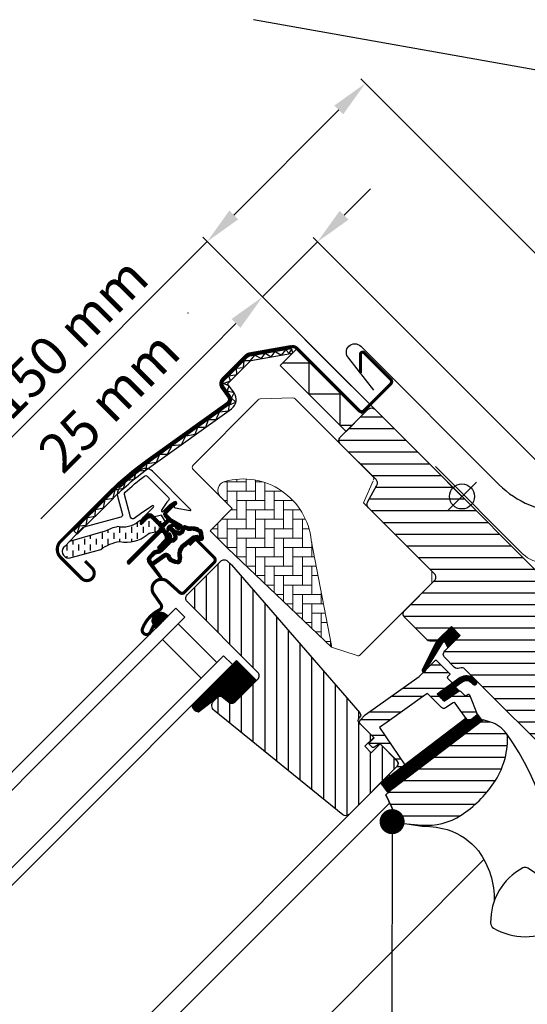
# Model space of a CAD drawing. Units: millimetres. Extents: x 7230 to 10872, y 3066 to 4774.
# Drawn here: x 8144 to 8307, y 4226 to 4540 of the extents above; entities that cross this region are included whole.
import ezdxf

# ---------------------------------------------------------------- set-up
doc = ezdxf.new("R2010")
doc.units = ezdxf.units.MM
doc.header["$MEASUREMENT"] = 0
doc.linetypes.add('HIDDEN', pattern=[9.525, 6.35, -3.175])
doc.layers.get('0').update_dxf_attribs({"lineweight": 5})
for name, color, linetype, lineweight in [('VELUX_BFX', 7, 'Continuous', 13), ('VELUX_DIM', 2, 'Continuous', 13), ('VELUX_FLASHING', 3, 'Continuous', 25), ('VELUX_TXT2', 7, 'Continuous', 13)]:
    doc.layers.add(name, color=color, linetype=linetype, lineweight=lineweight)
for name, color, linetype in [('VELUX_GASKET', 1, 'Continuous'), ('VELUX_HATCH', 1, 'Continuous'), ('VELUX_INFO', 6, 'Continuous'), ('VELUX_ROOFWINDOW', 2, 'Continuous'), ('VELUX_RUDE_59', 1, 'Continuous')]:
    doc.layers.add(name, color=color, linetype=linetype)
doc.styles.get("Standard").update_dxf_attribs({"font": 'romand.shx'})
doc.styles.add('verdana', font='verdana.ttf', dxfattribs={"width": 1.2, "height": 12.5})
doc.dimstyles.new('ISO-25', dxfattribs={"dimscale": 8, "dimtxt": 1.75, "dimasz": 2.5, "dimexe": 1.25, "dimexo": 0.625, "dimtad": 1, "dimdec": 0, "dimtxsty": 'Standard', "dimcen": 2.5, "dimadec": 0, "dimazin": 0, "dimtfac": 1, "dimtdec": 0, "dimtmove": 0, "dimatfit": 3, "dimfxl": 1, "dimarcsym": 0})
doc.dimstyles.new('VERDANA', dxfattribs={"dimtxt": 8, "dimasz": 12, "dimexe": 2, "dimexo": 0, "dimgap": 2, "dimtad": 1, "dimdec": 0, "dimzin": 0, "dimdsep": 46, "dimtxsty": 'verdana', "dimcen": 0.09, "dimclrd": 256, "dimclre": 256, "dimclrt": 256, "dimadec": 0, "dimazin": 0, "dimtfac": 1, "dimtdec": 0, "dimtix": 1, "dimtmove": 0, "dimatfit": 3, "dimfxl": 1, "dimtolj": 1, "dimtzin": 0, "dimarcsym": 0})

# ---------------------------------------------------------------- blocks, each defined once
blk = doc.blocks.new('*D10')
at = {"layer": 'Defpoints', "color": 0, "transparency": 16777216}
for p in [(8221.98, 4451.6), (8250.46, 4423.11), (8331.64, 4377.15)]:
    blk.add_point(p, dxfattribs=at)
at = {"layer": 'VELUX_DIM', "lineweight": -2, "transparency": 16777216}
for p, q in [((8248.06, 4477.69), (8256.55, 4486.18)), ((8239.58, 4469.2), (8221.98, 4451.6)), ((8331.64, 4377.15), (8238.17, 4470.62)), ((8250.46, 4423.11), (8220.56, 4453.02)), ((8213.49, 4443.12), (8205.01, 4434.63))]:
    blk.add_line(p, q, dxfattribs=at)
at = {"layer": 'VELUX_DIM', "transparency": 16777216}
for points in [[(8246.65, 4479.1), (8249.48, 4476.28), (8239.58, 4469.2)], [(8212.08, 4444.53), (8214.91, 4441.7), (8221.98, 4451.6)]]:
    blk.add_solid(points, dxfattribs=at)
at = {"layer": 'VELUX_DIM', "transparency": 16777216, "insert": (8172.85, 4418.15), "char_height": 12.5, "attachment_point": 5, "rotation": 45, "style": 'verdana'}
blk.add_mtext('\\A1;25 mm', dxfattribs=at)
blk = doc.blocks.new('*D11')
at = {"layer": 'Defpoints', "color": 0, "transparency": 16777216}
for p in [(8204.3, 4469.28), (8339.6, 4435.1), (8257.89, 4415.69)]:
    blk.add_point(p, dxfattribs=at)
at = {"layer": 'VELUX_DIM', "lineweight": -2, "transparency": 16777216}
for p, q in [((8339.6, 4435.1), (8253.45, 4521.25)), ((8246.37, 4511.35), (8212.78, 4477.77)), ((8257.89, 4415.69), (8202.89, 4470.69))]:
    blk.add_line(p, q, dxfattribs=at)
at = {"layer": 'VELUX_DIM', "transparency": 16777216}
for points in [[(8244.96, 4512.77), (8247.79, 4509.94), (8254.86, 4519.84)], [(8211.37, 4479.18), (8214.2, 4476.35), (8204.3, 4469.28)]]:
    blk.add_solid(points, dxfattribs=at)
at = {"layer": 'VELUX_DIM', "transparency": 16777216, "insert": (8150.69, 4429.7), "char_height": 12.5, "attachment_point": 5, "rotation": 45, "style": 'verdana'}
blk.add_mtext('\\A1;60-150 mm', dxfattribs=at)

msp = doc.modelspace()

# ---------------------------------------------------------------- hatches: boundary and pattern name
at = {"layer": 'VELUX_GASKET'}
h = msp.add_hatch(dxfattribs=at)
h.set_pattern_fill('ANSI31', color=256, angle=-45, style=0)
h.set_pattern_definition([(360, (6455.15069, 4323.71044), (3e-17, 0.125), [])])
edge = h.paths.add_edge_path()
edge.add_arc((8194.25, 4385.85), 0.35, 315, 480.8883)
edge.add_line((8194.07, 4386.15), (8193.01, 4385.52))
edge.add_arc((8193.16, 4385.26), 0.3, 120.8883, 135)
edge.add_line((8192.95, 4385.47), (8190.82, 4383.34))
edge.add_arc((8191.88, 4382.28), 1.5, 135, 225)
edge.add_line((8190.82, 4381.22), (8191.14, 4380.9))
edge.add_arc((8190.78, 4380.55), 0.5, -45, 45, ccw=False)
edge.add_line((8191.14, 4380.19), (8190.22, 4379.27))
edge.add_arc((8189.87, 4379.63), 0.5, 225, 315, ccw=False)
edge.add_line((8189.51, 4379.27), (8186.97, 4381.82))
edge.add_arc((8185.91, 4380.76), 1.5, 45, 135)
edge.add_line((8184.85, 4381.82), (8183.56, 4380.54))
edge.add_arc((8183.78, 4380.33), 0.3, 135, 149.1117)
edge.add_line((8183.52, 4380.48), (8182.88, 4379.42))
edge.add_arc((8183.18, 4379.24), 0.35, 149.1117, 315)
edge.add_line((8183.43, 4378.99), (8185.55, 4381.11))
edge.add_arc((8185.91, 4380.76), 0.5, 45, 135, ccw=False)
edge.add_line((8186.26, 4381.11), (8188.84, 4378.53))
edge.add_arc((8188.13, 4377.82), 1, -45, 45, ccw=False)
edge.add_line((8188.84, 4377.12), (8178.87, 4367.15))
edge.add_arc((8179.22, 4366.79), 0.5, 135, 315)
edge.add_line((8179.58, 4366.44), (8189.45, 4376.31))
edge.add_arc((8189.8, 4375.96), 0.5, 30, 135, ccw=False)
edge.add_line((8190.24, 4376.21), (8190.85, 4375.15))
edge.add_arc((8189.98, 4374.65), 1, -45, 30, ccw=False)
edge.add_line((8190.69, 4373.95), (8188.59, 4371.85))
edge.add_arc((8188.95, 4371.5), 0.5, 135, 315)
edge.add_line((8189.3, 4371.14), (8192.84, 4374.68))
edge.add_arc((8192.49, 4375.04), 0.5, 315, 390)
edge.add_line((8192.92, 4375.29), (8192.53, 4375.96))
edge.add_arc((8192.27, 4375.81), 0.3, 30, 135)
edge.add_line((8192.06, 4376.02), (8191.98, 4375.94))
edge.add_arc((8191.77, 4376.16), 0.3, 210, 315, ccw=False)
edge.add_line((8191.51, 4376.01), (8190.55, 4377.67))
edge.add_arc((8190.98, 4377.92), 0.5, 135, 210, ccw=False)
edge.add_line((8190.63, 4378.27), (8191.93, 4379.57))
edge.add_arc((8192.28, 4379.22), 0.499, 59.8789, 135.1211, ccw=False)
edge.add_line((8192.53, 4379.65), (8194.19, 4378.69))
edge.add_arc((8194.04, 4378.43), 0.3, -45, 60, ccw=False)
edge.add_line((8194.26, 4378.22), (8194.18, 4378.14))
edge.add_arc((8194.39, 4377.93), 0.3, 135, 240)
edge.add_line((8194.24, 4377.67), (8194.92, 4377.28))
edge.add_arc((8195.17, 4377.71), 0.5, 240, 315)
edge.add_line((8195.52, 4377.36), (8196.15, 4377.99))
edge.add_arc((8195.8, 4378.34), 0.5, 315, 420)
edge.add_line((8196.05, 4378.78), (8192.86, 4380.62))
edge.add_arc((8193.11, 4381.05), 0.5, 225, 240, ccw=False)
edge.add_line((8192.76, 4380.7), (8191.53, 4381.93))
edge.add_arc((8191.88, 4382.28), 0.5, 135, 225, ccw=False)
edge.add_line((8191.53, 4382.63), (8194.5, 4385.6))
h = msp.add_hatch(dxfattribs=at)
h.set_pattern_fill('ANSI31', color=256, angle=-45, style=0)
h.set_pattern_definition([(360, (6414.00528, 4424.85645), (3e-17, 0.125), [])])
edge = h.paths.add_edge_path(flags=16)
edge.add_arc((8198.15, 4377.38), 0.31, 225.6428, 285.6428, ccw=False)
edge.add_line((8197.93, 4377.16), (8197.21, 4377.4))
edge.add_arc((8197.15, 4377.21), 0.2, 71.1933, 180.8862)
edge.add_arc((8195.35, 4377.19), 1.6, -45, 0.8862, ccw=False)
edge.add_line((8196.48, 4376.06), (8196.46, 4376.03))
edge.add_arc((8195.32, 4377.17), 1.6, 247.1777, 315, ccw=False)
edge.add_line((8194.7, 4375.69), (8194.37, 4375.83))
edge.add_line((8194.37, 4375.83), (8194.51, 4375.5))
edge.add_arc((8193.03, 4374.88), 1.6, -45, 22.8223, ccw=False)
edge.add_line((8194.17, 4373.74), (8194.14, 4373.72))
edge.add_arc((8193.01, 4374.85), 1.6, 269.1138, 315, ccw=False)
edge.add_arc((8192.99, 4373.05), 0.2, 89.1138, 140.094)
edge.add_line((8192.83, 4373.18), (8189.9, 4370.24))
edge.add_arc((8188.98, 4371.16), 1.3, 285, 315.0942, ccw=False)
edge.add_line((8189.31, 4369.9), (8187.72, 4369.47))
edge.add_line((8187.72, 4369.47), (8186.31, 4368.07))
edge.add_arc((8186.74, 4367.64), 0.6, 135, 217.2223)
edge.add_line((8186.26, 4367.28), (8186.63, 4366.79))
edge.add_arc((8187.48, 4365.81), 1.3, 125, 130.8195, ccw=False)
edge.add_line((8186.74, 4366.87), (8190.42, 4369.45))
edge.add_arc((8191.16, 4368.38), 1.3, 16.5703, 125, ccw=False)
edge.add_arc((8194.07, 4369.25), 1.74, 196.5703, 220.1038)
edge.add_line((8192.74, 4368.13), (8194.12, 4367.46))
edge.add_line((8194.12, 4367.46), (8194.85, 4367.39))
edge.add_line((8194.85, 4367.39), (8194.88, 4367.4))
edge.add_line((8194.88, 4367.4), (8194.95, 4367.44))
edge.add_line((8194.95, 4367.44), (8195.03, 4367.54))
edge.add_line((8195.03, 4367.54), (8195.12, 4367.91))
edge.add_line((8195.12, 4367.91), (8195.15, 4368.25))
edge.add_line((8195.15, 4368.25), (8195.06, 4368.83))
edge.add_line((8195.06, 4368.83), (8195, 4369.84))
edge.add_line((8195, 4369.84), (8195.23, 4370.87))
edge.add_line((8195.23, 4370.87), (8196.07, 4372.23))
edge.add_line((8196.07, 4372.23), (8196.39, 4372.54))
edge.add_line((8196.39, 4372.54), (8197.67, 4373.55))
edge.add_line((8197.67, 4373.55), (8198.85, 4374.54))
edge.add_line((8198.85, 4374.54), (8199.81, 4375.28))
edge.add_line((8199.81, 4375.28), (8201.24, 4375.45))
edge.add_arc((8202.13, 4375.81), 0.956, 202.2333, 267.0404)
edge.add_arc((8205.43, 4376.04), 3.56, 177.6983, 199.526, ccw=False)
edge.add_arc((8201.81, 4376.19), 0.0671, 357.6983, 422.2296)
edge.add_arc((8207.74, 4387.46), 12.67, 236.6493, 242.2296, ccw=False)
edge.add_line((8200.78, 4376.87), (8200.25, 4377.08))
edge.add_line((8200.25, 4377.08), (8199.45, 4377.12))
edge.add_line((8199.45, 4377.12), (8198.71, 4377.05))
edge.add_line((8198.71, 4377.05), (8198.7, 4377.06))
edge.add_arc((8198.56, 4377.31), 0.297, 239.2758, 299.2758, ccw=False)
edge.add_line((8198.4, 4377.06), (8198.3, 4377.06))
edge.add_line((8198.3, 4377.06), (8198.23, 4377.08))
edge = h.paths.add_edge_path()
edge.add_arc((8198.58, 4379.05), 1, 251.1933, 275.3033, ccw=False)
edge.add_line((8198.26, 4378.1), (8197.53, 4378.35))
edge.add_arc((8197.15, 4377.21), 1.2, 71.1933, 180.8862)
edge.add_arc((8195.35, 4377.19), 0.6, -45, 0.8862, ccw=False)
edge.add_line((8195.77, 4376.76), (8195.75, 4376.74))
edge.add_arc((8195.32, 4377.17), 0.6, 247.1777, 315, ccw=False)
edge.add_line((8195.09, 4376.61), (8193.92, 4377.1))
edge.add_line((8193.92, 4377.1), (8193.14, 4377.89))
edge.add_arc((8193.27, 4378.04), 0.2, 103.8753, 230.0009, ccw=False)
edge.add_line((8193.22, 4378.23), (8194.12, 4378.41))
edge.add_arc((8194.07, 4378.61), 0.2, 283.8753, 459.0139)
edge.add_line((8194.04, 4378.81), (8192.94, 4378.79))
edge.add_arc((8192.91, 4377.29), 1.5, 88.7885, 135)
edge.add_arc((8192.91, 4377.29), 1.5, 135, 181.2115)
edge.add_line((8191.41, 4377.26), (8191.39, 4376.16))
edge.add_arc((8191.59, 4376.13), 0.2, 170.9861, 346.1247)
edge.add_line((8191.79, 4376.08), (8191.97, 4376.98))
edge.add_arc((8192.16, 4376.93), 0.2, 39.9991, 166.1247, ccw=False)
edge.add_line((8192.31, 4377.06), (8193.1, 4376.28))
edge.add_line((8193.1, 4376.28), (8193.59, 4375.11))
edge.add_arc((8193.03, 4374.88), 0.6, -45, 22.8223, ccw=False)
edge.add_line((8193.46, 4374.45), (8193.44, 4374.43))
edge.add_arc((8193.01, 4374.85), 0.6, 269.1138, 315, ccw=False)
edge.add_arc((8192.99, 4373.05), 1.2, 89.1138, 137.1348)
edge.add_line((8192.11, 4373.87), (8189.19, 4370.94))
edge.add_arc((8188.98, 4371.16), 0.3, 285, 315.0942, ccw=False)
edge.add_line((8189.05, 4370.87), (8187.43, 4370.43))
edge.add_arc((8187.67, 4369.56), 0.9, 105, 135)
edge.add_line((8187.03, 4370.2), (8185.61, 4368.78))
edge.add_arc((8186.74, 4367.64), 1.6, 135, 217.2223)
edge.add_line((8185.46, 4366.68), (8189.29, 4361.64))
edge.add_arc((8189.53, 4361.81), 0.3, 214.5139, 400.155)
edge.add_line((8189.76, 4362.01), (8187.24, 4365.64))
edge.add_arc((8187.48, 4365.81), 0.3, 125, 214.8561, ccw=False)
edge.add_line((8187.31, 4366.05), (8190.99, 4368.63))
edge.add_arc((8191.16, 4368.38), 0.3, 16.5703, 125, ccw=False)
edge.add_arc((8194.07, 4369.25), 2.74, 196.5703, 225)
edge.add_line((8192.14, 4367.31), (8193.84, 4366.48))
edge.add_line((8193.84, 4366.48), (8194.75, 4366.39))
edge.add_arc((8194.85, 4367.39), 1, 264.3645, 289.7145)
edge.add_line((8195.19, 4366.44), (8195.34, 4366.5))
edge.add_line((8195.34, 4366.5), (8195.64, 4366.7))
edge.add_line((8195.64, 4366.7), (8195.95, 4367.1))
edge.add_line((8195.95, 4367.1), (8195.98, 4367.22))
edge.add_line((8195.98, 4367.22), (8196.1, 4367.75))
edge.add_line((8196.1, 4367.75), (8196.16, 4368.28))
edge.add_line((8196.16, 4368.28), (8196.05, 4368.93))
edge.add_line((8196.05, 4368.93), (8196.01, 4369.76))
edge.add_line((8196.01, 4369.76), (8196.17, 4370.49))
edge.add_line((8196.17, 4370.49), (8196.86, 4371.6))
edge.add_line((8196.86, 4371.6), (8197.05, 4371.79))
edge.add_line((8197.05, 4371.79), (8198.3, 4372.77))
edge.add_line((8198.3, 4372.77), (8199.48, 4373.76))
edge.add_line((8199.48, 4373.76), (8200.2, 4374.32))
edge.add_line((8200.2, 4374.32), (8200.78, 4374.38))
edge.add_arc((8202.13, 4375.81), 1.96, 226.6587, 285.3051)
edge.add_arc((8202.33, 4374.69), 0.828, 292.2002, 387.5681)
edge.add_arc((8205.43, 4376.04), 2.56, 177.6983, 202.3052, ccw=False)
edge.add_arc((8201.81, 4376.19), 1.07, 357.6983, 422.2296)
edge.add_arc((8207.74, 4387.46), 11.67, 236.1473, 242.2296, ccw=False)
edge.add_line((8201.24, 4377.77), (8200.47, 4378.07))
edge.add_line((8200.47, 4378.07), (8199.43, 4378.13))
edge.add_line((8199.43, 4378.13), (8198.67, 4378.06))
edge.add_line((8198.67, 4378.06), (8198.46, 4378.06))
edge.add_line((8198.46, 4378.06), (8197.53, 4378.35))
h = msp.add_hatch(dxfattribs=at)
h.set_pattern_fill('ANSI31', color=256, angle=-45, style=0)
h.set_pattern_definition([(360, (6414.00531, 4424.85647), (3e-17, 0.125), [])])
h.paths.add_polyline_path([(8187.04, 4346.98), (8187.85, 4345.65), (8191.86, 4349.66), (8190.96, 4350.34, 0.8041)])
h = msp.add_hatch(dxfattribs=at)
h.set_pattern_fill('ANSI31', color=1, angle=-45, style=0)
h.set_pattern_definition([(360, (6390.49942, 4365.76785), (3e-17, 0.125), [])])
h.paths.add_polyline_path([(8285.18, 4343.42), (8282.36, 4346.25), (8277.56, 4341.46), (8273.07, 4332.42, 0.849746), (8273.87, 4331.85), (8279.67, 4341.22, -0.557806), (8280.52, 4341.11), (8281.24, 4339.48)])
h = msp.add_hatch(dxfattribs=at)
h.set_pattern_fill('ANSI31', color=256, angle=315, style=0)
h.set_pattern_definition([(0, (7416.54613, 3412.05864), (3e-17, 0.125), [])])
h.paths.add_polyline_path([(8213.68, 4335.42), (8199.42, 4321.16, 0.376436), (8201.56, 4319.04), (8208.4, 4324.38), (8211.19, 4322.1, 0.383864), (8213.2, 4322.21), (8220.05, 4329.06, 0.307562), (8220.05, 4329.06)])
h = msp.add_hatch(dxfattribs=at)
h.set_pattern_fill('ANSI31', color=1, angle=-45, style=0)
h.set_pattern_definition([(360, (6550.75165, 5176.6316), (3e-17, 0.125), [])])
h.paths.add_polyline_path([(8288.57, 4328.53), (8289.36, 4327.73, 0.781178), (8290.43, 4328.79), (8289.59, 4329.64, 0.330412), (8285.2, 4329.94), (8277.79, 4324.66), (8280.05, 4322.39), (8284.87, 4325.71), (8283.61, 4326.97), (8286.03, 4328.69, 0.01646), (8285.91, 4328.61), (8286.07, 4328.72), (8286.03, 4328.69, -0.319479)])
h = msp.add_hatch(dxfattribs=at)
h.set_pattern_fill('ANSI31', color=1, angle=-45, style=0)
h.set_pattern_definition([(360, (6455.15072, 4323.71046), (3e-17, 0.125), [])])
edge = h.paths.add_edge_path()
edge.add_line((8290.4, 4318.7), (8290.57, 4318.27))
edge.add_arc((8290.29, 4318.16), 0.3, -52.75, 21, ccw=False)
edge.add_line((8290.47, 4317.92), (8288.04, 4316.08))
edge.add_line((8288.04, 4316.08), (8288.04, 4316.07))
edge.add_line((8288.04, 4316.07), (8288.03, 4316.07))
edge.add_line((8288.03, 4316.07), (8288.02, 4316.06))
edge.add_arc((8287.88, 4316.33), 0.3, 215.5, 298.068, ccw=False)
edge.add_line((8287.63, 4316.16), (8287.05, 4316.97))
edge.add_line((8287.05, 4316.97), (8259.76, 4296.21))
edge.add_line((8259.76, 4296.21), (8261.88, 4293.43))
edge.add_line((8261.88, 4293.43), (8292.13, 4316.43))
edge.add_line((8292.13, 4316.43), (8290.4, 4318.7))
at = {"layer": 'VELUX_HATCH'}
h = msp.add_hatch(dxfattribs=at)
h.set_pattern_fill('ANSI31', color=256, scale=30, angle=315, style=0)
h.set_pattern_definition([(0, (7416.546, 3412.0586), (1e-15, 3.75), [])])
edge = h.paths.add_edge_path()
edge.add_line((8282.36, 4346.25), (8278.18, 4342.08))
edge.add_arc((8277.12, 4343.14), 1.5, 270, 315, ccw=False)
edge.add_line((8277.12, 4341.64), (8275.57, 4341.64))
edge.add_arc((8275.57, 4343.14), 1.5, 225, 270, ccw=False)
edge.add_line((8274.51, 4342.08), (8267.36, 4349.22))
edge.add_arc((8268.43, 4350.28), 1.5, 135, 225, ccw=False)
edge.add_line((8267.36, 4351.34), (8276.98, 4360.96))
edge.add_arc((8275.92, 4362.02), 1.5, 315, 405)
edge.add_line((8276.98, 4363.08), (8255.85, 4384.21))
edge.add_arc((8256.91, 4385.27), 1.5, 151.5, 225, ccw=False)
edge.add_line((8255.59, 4385.99), (8258.56, 4391.44))
edge.add_arc((8257.24, 4392.16), 1.5, 331.5, 405)
edge.add_line((8258.3, 4393.22), (8246.86, 4404.66))
edge.add_arc((8247.92, 4405.72), 1.5, 135, 225, ccw=False)
edge.add_line((8246.86, 4406.78), (8255.77, 4415.69))
edge.add_arc((8256.83, 4414.63), 1.5, 45, 135, ccw=False)
edge.add_line((8257.89, 4415.69), (8333.48, 4340.1))
edge.add_line((8333.48, 4340.1), (8333.48, 4339.39))
edge.add_line((8333.48, 4339.39), (8330.3, 4336.21))
edge.add_line((8330.3, 4336.21), (8331.99, 4334.51))
edge.add_line((8331.99, 4334.51), (8335.18, 4337.7))
edge.add_line((8335.18, 4337.7), (8335.88, 4337.7))
edge.add_line((8335.88, 4337.7), (8347.48, 4326.1))
edge.add_line((8347.48, 4326.1), (8347.48, 4323.27))
edge.add_line((8347.48, 4323.27), (8343.89, 4319.68))
edge.add_line((8343.89, 4319.68), (8331.36, 4317.47))
edge.add_line((8331.36, 4317.47), (8326.41, 4322.42))
edge.add_line((8326.41, 4322.42), (8317.57, 4313.58))
edge.add_line((8317.57, 4313.58), (8326.05, 4305.1))
edge.add_line((8326.05, 4305.1), (8321.25, 4300.29))
edge.add_arc((8320.19, 4301.35), 1.5, 225.0022, 314.9982, ccw=False)
edge.add_line((8319.12, 4300.29), (8286.72, 4332.69))
edge.add_arc((8285.66, 4331.63), 1.5, 45, 115.5288)
edge.add_arc((8284.37, 4334.34), 1.5, 225, 295.5288, ccw=False)
edge.add_line((8283.31, 4333.28), (8280.23, 4336.35))
edge.add_arc((8281.29, 4337.41), 1.5, 135, 225, ccw=False)
edge.add_line((8280.23, 4338.47), (8285.18, 4343.42))
edge.add_line((8285.18, 4343.42), (8282.36, 4346.25))
edge = h.paths.add_edge_path()
edge.add_arc((8274.59, 4303.02), 20.24, 265.282, 302.553)
edge.add_arc((8264.26, 4317.86), 38.31, 303.6321, 325.7627)
edge.add_arc((8275.36, 4310.44), 24.97, 325.5205, 360.7978)
edge.add_arc((8298.22, 4310.95), 2.11, 355.3712, 397.6178)
edge.add_arc((8291.68, 4305.82), 10.42, 38.05, 72.0558)
edge.add_line((8294.89, 4315.74), (8292.56, 4316.49))
edge.add_line((8292.56, 4316.49), (8263.65, 4294.51))
edge.add_line((8263.65, 4294.51), (8261.46, 4292.49))
edge.add_line((8261.46, 4292.49), (8264.32, 4286.42))
edge.add_line((8264.32, 4286.42), (8263.13, 4285.81))
edge.add_arc((8263.59, 4284.92), 1, 117.25, 259.5487)
edge.add_arc((8274.83, 4341.6), 58.78, 258.798, 268.1492)
at = {"layer": 'VELUX_HATCH', "linetype": 'Continuous', "lineweight": 0}
h = msp.add_hatch(dxfattribs=at)
h.set_pattern_fill('AR-HBONE', color=256, scale=0.75, angle=45, style=0)
h.set_pattern_definition([(90, (6632.7224, 4641.529), (-3, 3), [9, -3]), (180, (6632.7224, 4644.529), (-3, 3), [9, -3])])
edge = h.paths.add_edge_path(flags=0)
edge.add_line((8208.6, 4387.62), (8212.28, 4383.94))
edge.add_line((8212.28, 4383.94), (8205.92, 4377.58))
edge.add_arc((8206.62, 4376.87), 1, 135, 225)
edge.add_line((8205.92, 4376.16), (8210.87, 4371.21))
edge.add_line((8210.87, 4371.21), (8244.01, 4339.65))
edge.add_arc((8243.07, 4339.99), 1, -20.0398, 10.8456)
edge.add_line((8244.05, 4340.18), (8237.59, 4373.9))
edge.add_arc((8215.73, 4371.42), 22, 6.4643, 105.2931)
edge.add_arc((8210.72, 4389.75), 3, 105.2931, 225)
at = {"layer": 'VELUX_HATCH'}
h = msp.add_hatch(dxfattribs=at)
h.set_pattern_fill('ANSI31', color=256, scale=30, angle=225, style=0)
h.set_pattern_definition([(270, (7416.546, 3412.0586), (3.75, -9e-16), [])])
h.paths.add_polyline_path([(8212.04, 4365.94), (8210.8, 4367.18, 0.414214), (8208.67, 4367.18), (8197.86, 4356.36, 0.414214), (8197.86, 4354.24), (8220.48, 4331.62, -0.414214), (8220.48, 4329.49), (8220.05, 4329.06, -0.091296), (8220.04, 4329.06), (8213.2, 4322.21, -0.383864), (8211.19, 4322.1), (8209.04, 4323.85, 0.383864), (8207.7, 4323.78), (8206.35, 4322.43, 0.445229), (8206.51, 4319.46), (8247.65, 4286.15, 0.383864), (8249.65, 4286.25), (8264.82, 4301.42, 0.413439), (8264.82, 4303.54), (8259.59, 4308.78), (8256.76, 4305.95), (8254.71, 4308), (8257.54, 4310.83), (8253.29, 4315.07, -0.000857), (8253.29, 4315.07), (8252.8, 4315.56, -0.414214), (8252.8, 4316.98), (8253.1, 4317.28, 0.39391), (8253.15, 4318.65)])
at = {"layer": 'VELUX_ROOFWINDOW', "linetype": 'HIDDEN'}
h = msp.add_hatch(dxfattribs=at)
h.set_pattern_fill('DASH', color=1, scale=15, angle=90, style=0)
h.set_pattern_definition([(90, (6455.1507, 4323.7104), (-1.875, 1.875), [1.875, -1.875])])
edge = h.paths.add_edge_path()
edge.add_arc((8160.06, 4370.27), 2.1, 124.5201, 271.2151)
edge.add_line((8160.1, 4368.17), (8170.25, 4370.94))
edge.add_arc((8178.64, 4359.14), 14.49, 99.0224, 125.4001, ccw=False)
edge.add_arc((8178.5, 4383.5), 10.28, 258.0368, 309.928)
edge.add_arc((8186.97, 4373.28), 3, 103.306, 128.7196, ccw=False)
edge.add_line((8186.28, 4376.19), (8188.67, 4376.76))
edge.add_line((8188.67, 4376.76), (8190.81, 4378.92))
edge.add_arc((8190.17, 4379.43), 0.817, 321.0715, 383.9285)
edge.add_line((8190.92, 4379.76), (8189.7, 4381.88))
edge.add_line((8189.7, 4381.88), (8183.54, 4380.42))
edge.add_arc((8184.23, 4377.5), 3, 103.306, 131.5087)
edge.add_arc((8177.38, 4385.66), 7.65, 257.3167, 309.4554, ccw=False)
edge.add_arc((8178.33, 4364.88), 13.57, 101.1567, 119.2864)
edge.add_line((8171.69, 4376.72), (8160.32, 4373.46))
edge.add_line((8160.32, 4373.46), (8158.87, 4372))
at = {"layer": 'VELUX_RUDE_59'}
h = msp.add_hatch(dxfattribs=at)
h.set_pattern_fill('ANSI32', color=256, scale=20, angle=-45, style=0)
h.set_pattern_definition([(360, (6632.7224, 4641.529), (2e-15, 7.5), []), (360, (6635.2224, 4639.029), (2e-15, 7.5), [])])
h.paths.add_polyline_path([(8282.45, 4327.98, 0.463654), (8282.49, 4328.44), (8280.94, 4329.99), (8281.79, 4330.84, 0.414214), (8281.79, 4331.26), (8277.62, 4335.43, 0.414214), (8277.19, 4335.43), (8274.3, 4332.54), (8273.99, 4332.04, -0.353675), (8273.46, 4331.7), (8272.1, 4330.34), (8254.84, 4318.03), (8253.29, 4316.48, 0.414107), (8253.29, 4315.07), (8257.68, 4310.68), (8256.12, 4309.13, 0.414214), (8256.12, 4308.71), (8257.16, 4307.67, 0.359037), (8257.54, 4307.63), (8259.44, 4308.92), (8265.17, 4303.19, -0.414214), (8265.17, 4301.78), (8262.56, 4299.16, 0.414214), (8262.56, 4298.73), (8262.78, 4298.51), (8267.5, 4302.1), (8259.35, 4313.96), (8261.79, 4315.7), (8273.88, 4324.33), (8274.7, 4324.91), (8279.23, 4320.39, 0.36397), (8280.51, 4320.27), (8283.3, 4322.23), (8287.63, 4316.16, 0.423188), (8288.06, 4316.09), (8290.47, 4317.92, 0.333383), (8290.57, 4318.27), (8288.18, 4324.49, 0.485035), (8287.73, 4324.63), (8286.88, 4324.05), (8285.26, 4325.67, 0.361502), (8284.87, 4325.71), (8280.05, 4322.39), (8277.79, 4324.66)])

# ---------------------------------------------------------------- linework, layer by layer
at = {"color": 7, "linetype": 'Continuous', "lineweight": 30}
for p, q in [((8231.27, 4435.08), (8231.53, 4433.61)), ((8157.44, 4373.51), (8172.47, 4388.54)), ((8179.58, 4366.44), (8189.45, 4376.31)), ((8201.04, 4373.83), (8206.55, 4368.31)), ((8197.01, 4357.21), (8206.55, 4366.76)), ((8263.7, 4294.55), (8292.56, 4316.49)), ((8264.32, 4286.42), (8261.46, 4292.49)), ((8303.85, 4268.31), (8303.82, 4268.3))]:
    msp.add_line(p, q, dxfattribs=at)
at = {"color": 8, "linetype": 'Continuous', "lineweight": 0}
msp.add_line((8297.34, 4261.4), (8296.99, 4260.72), dxfattribs=at)
at = {"color": 7, "linetype": 'Continuous', "lineweight": 30}
for centre, radius, start, end in [((8160.03, 4370.93), 3.65, 135, 225), ((8179.22, 4366.79), 0.5, 135, 315), ((8189.68, 4358.37), 3, 48, 215), ((8189.73, 4358.42), 3, 121.5247, 135.7238)]:
    msp.add_arc(centre, radius, start, end, dxfattribs=at)
at = {"layer": 'VELUX_BFX'}
msp.add_lwpolyline([(8454.4, 4485.56, 0.350712), (8436.9, 4484.67, 2.56105), (8436.9, 4484.67), (8392.58, 4441.29), (8392.58, 4441.29), (8351.9, 4400.59), (8319.29, 4369.53, -0.413975), (8305.15, 4369.53), (8277.32, 4397.36)], format="xyb", dxfattribs=at)
at = {"layer": 'VELUX_DIM'}
for p, q in [((8204.3, 4469.28), (8150.36, 4415.34)), ((8205.01, 4434.63), (8151.06, 4380.69)), ((8150.36, 4415.34), (8111.02, 4376))]:
    msp.add_line(p, q, dxfattribs=at)
at = {"layer": 'VELUX_DIM', "linetype": 'ByBlock'}
msp.add_point((8198.12, 4446.46), dxfattribs=at)
at = {"layer": 'VELUX_FLASHING'}
msp.add_lwpolyline([(8257.6, 4421.8), (8249.58, 4432.03, -1), (8253.4, 4435.85), (8297.66, 4391.59, 0.414214), (8339.67, 4391.59), (8478.78, 4530.7)], format="xyb", dxfattribs=at)
at = {"layer": 'VELUX_FLASHING', "const_width": 1}
for points in [[(8165.26, 4367.18), (8167.49, 4364.96, -1), (8164.16, 4361.63), (8157.44, 4368.35, -0.414214), (8157.44, 4373.51), (8172.47, 4388.54, -0.04106), (8184.98, 4399.14), (8210.78, 4417.61, 0.414214), (8211.13, 4419.71), (8209.06, 4422.59, -0.366913), (8209.29, 4425.36), (8216.72, 4432.78, -0.153915), (8217.86, 4433.38), (8231.3, 4435.75, -0.211498), (8232.98, 4435.15), (8252.94, 4415.2, 0.414214), (8254.35, 4415.2), (8262.98, 4423.82, 0.414214), (8262.98, 4425.24), (8254.5, 4433.72, 0.668179), (8253.3, 4433.23), (8253.3, 4427.29)], [(8198.56, 4372.34), (8200.05, 4373.83, -0.414198), (8201.04, 4373.83), (8206.55, 4368.31, -0.414208), (8206.55, 4366.76), (8197.01, 4357.21, -0.398954), (8195.49, 4357.17), (8191.69, 4360.6, 0.892536), (8187.22, 4356.65), (8189.51, 4353.38, -0.458373), (8189.06, 4351.62, 0.187201), (8183.61, 4345.62, 0.966451), (8186.18, 4344.53), (8187.14, 4346.58)]]:
    msp.add_lwpolyline(points, format="xyb", dxfattribs=at)
at = {"layer": 'VELUX_GASKET', "color": 1}
for points in [[(8194.5, 4385.6, 0.883857), (8194.07, 4386.15), (8193.01, 4385.52, 0.061652), (8192.95, 4385.47), (8190.82, 4383.34, 0.414214), (8190.82, 4381.22), (8191.14, 4380.9, -0.414214), (8191.14, 4380.19), (8190.22, 4379.27, -0.414214), (8189.51, 4379.27), (8186.97, 4381.82, 0.414214), (8184.85, 4381.82), (8183.56, 4380.54, 0.061652), (8183.52, 4380.48), (8182.88, 4379.42, 0.883857), (8183.43, 4378.99), (8185.55, 4381.11, -0.414214), (8186.26, 4381.11), (8188.84, 4378.53, -0.414214), (8188.84, 4377.12), (8178.87, 4367.15, 1), (8179.58, 4366.44), (8189.45, 4376.31, -0.493145), (8190.24, 4376.21), (8190.85, 4375.15, -0.339454), (8190.69, 4373.95), (8188.59, 4371.85, 1), (8189.3, 4371.14), (8192.84, 4374.68, 0.339454), (8192.92, 4375.29), (8192.53, 4375.96, 0.493145), (8192.06, 4376.02), (8191.98, 4375.94, -0.493145), (8191.51, 4376.01), (8190.55, 4377.67, -0.339454), (8190.63, 4378.27), (8191.93, 4379.57, -0.340633), (8192.53, 4379.65), (8194.19, 4378.69, -0.493145), (8194.26, 4378.22), (8194.18, 4378.14, 0.493145), (8194.24, 4377.67), (8194.92, 4377.28, 0.339454), (8195.52, 4377.36), (8196.15, 4377.99, 0.493145), (8196.05, 4378.78), (8192.86, 4380.62, -0.065543), (8192.76, 4380.7), (8191.53, 4381.93, -0.414214), (8191.53, 4382.63)], [(8198.23, 4377.08, -0.267949), (8197.93, 4377.16), (8197.21, 4377.4, 0.518865), (8196.95, 4377.21, -0.202935), (8196.48, 4376.06), (8196.46, 4376.03, -0.304883), (8194.7, 4375.69), (8194.37, 4375.83), (8194.51, 4375.5, -0.304883), (8194.17, 4373.74), (8194.14, 4373.72, -0.202935), (8192.99, 4373.25, 0.226186), (8192.83, 4373.18), (8189.9, 4370.24, -0.132071), (8189.31, 4369.9), (8187.72, 4369.47), (8186.31, 4368.07, 0.37499), (8186.26, 4367.28), (8186.63, 4366.79, -0.025398), (8186.74, 4366.87), (8190.42, 4369.45, -0.51189), (8192.41, 4368.75, 0.103047), (8192.74, 4368.13), (8194.12, 4367.46), (8194.85, 4367.39), (8194.88, 4367.4), (8194.95, 4367.44), (8195.03, 4367.54), (8195.12, 4367.91), (8195.15, 4368.25), (8195.06, 4368.83), (8195, 4369.84), (8195.23, 4370.87), (8196.07, 4372.23), (8196.39, 4372.54), (8197.67, 4373.55), (8198.85, 4374.54), (8199.81, 4375.28), (8201.24, 4375.45, 0.29056), (8202.08, 4374.85, -0.09553), (8201.87, 4376.19, 0.289256), (8201.84, 4376.25, -0.024354), (8200.78, 4376.87), (8200.25, 4377.08), (8199.45, 4377.12), (8198.71, 4377.05), (8198.7, 4377.06, -0.267949), (8198.4, 4377.06), (8198.3, 4377.06)]]:
    msp.add_lwpolyline(points, format="xyb", close=True, dxfattribs=at)
msp.add_lwpolyline([(8198.67, 4378.06, -0.10559), (8198.26, 4378.1), (8197.53, 4378.35, 0.518865), (8195.95, 4377.2, -0.202935), (8195.77, 4376.76), (8195.75, 4376.74, -0.304883), (8195.09, 4376.61), (8193.92, 4377.1), (8193.14, 4377.89, -0.613555), (8193.22, 4378.23), (8194.12, 4378.41, 0.958451), (8194.04, 4378.81), (8192.94, 4378.79, 0.204414), (8191.85, 4378.36, 0.204414), (8191.41, 4377.26), (8191.39, 4376.16, 0.958451), (8191.79, 4376.08), (8191.97, 4376.98, -0.613555), (8192.31, 4377.06), (8193.1, 4376.28), (8193.59, 4375.11, -0.304883), (8193.46, 4374.45), (8193.44, 4374.43, -0.202935), (8193, 4374.25, 0.212653), (8192.11, 4373.87), (8189.19, 4370.94, -0.132071), (8189.05, 4370.87), (8187.43, 4370.43, 0.131652), (8187.03, 4370.2), (8185.61, 4368.78, 0.37499), (8185.46, 4366.68), (8189.29, 4361.64, 1.050481), (8189.76, 4362.01), (8187.24, 4365.64, -0.413478), (8187.31, 4366.05), (8190.99, 4368.63, -0.51189), (8191.45, 4368.47, 0.124688), (8192.14, 4367.31), (8193.84, 4366.48), (8194.75, 4366.39, 0.111063), (8195.19, 4366.44), (8195.34, 4366.5), (8195.64, 4366.7), (8195.95, 4367.1), (8195.98, 4367.22), (8196.1, 4367.75), (8196.16, 4368.28), (8196.05, 4368.93), (8196.01, 4369.76, -0.078402), (8196.01, 4369.76, 0.078402), (8196.01, 4369.76), (8196.17, 4370.49), (8196.86, 4371.6), (8197.05, 4371.79), (8198.3, 4372.77), (8199.48, 4373.76), (8200.2, 4374.32), (8200.78, 4374.38, 0.261629), (8202.64, 4373.92, 0.441928), (8203.06, 4375.07, -0.107782), (8202.87, 4376.15, 0.289256), (8202.3, 4377.13, -0.026546), (8201.24, 4377.77), (8200.47, 4378.07), (8199.43, 4378.13), (8198.67, 4378.06), (8198.46, 4378.06), (8197.53, 4378.35)], format="xyb", dxfattribs=at)
at = {"layer": 'VELUX_GASKET'}
for points in [[(8277.58, 4341.49), (8273.07, 4332.42, 0.849746), (8273.87, 4331.85), (8279.67, 4341.22, -0.557806), (8280.52, 4341.11), (8281.24, 4339.48), (8285.18, 4343.42), (8282.36, 4346.25), (8277.56, 4341.46)], [(8288.02, 4316.07), (8288.02, 4316.07), (8288.03, 4316.07), (8288.03, 4316.07), (8288.03, 4316.07), (8288.03, 4316.07), (8288.04, 4316.07), (8288.04, 4316.07), (8288.04, 4316.08), (8288.04, 4316.07), (8288.04, 4316.07), (8288.03, 4316.07), (8288.03, 4316.07), (8288.03, 4316.07), (8288.03, 4316.07), (8288.02, 4316.07), (8288.02, 4316.07, -0.377167), (8287.63, 4316.16), (8283.59, 4321.82, 0.41166), (8282.9, 4321.94), (8280.51, 4320.27, -0.36397), (8279.23, 4320.39), (8274.7, 4324.91), (8273.88, 4324.33), (8261.79, 4315.7), (8259.35, 4313.96), (8267.5, 4302.1), (8262.78, 4298.51), (8262.56, 4298.73, -0.414214), (8262.56, 4299.16), (8265.17, 4301.78, 0.414214), (8265.17, 4303.19), (8259.44, 4308.92), (8257.54, 4307.63, -0.359037), (8257.16, 4307.67), (8256.12, 4308.71, -0.414214), (8256.12, 4309.13), (8257.68, 4310.68), (8253.29, 4315.07, -0.41432), (8253.29, 4316.48), (8254.84, 4318.03), (8272.1, 4330.34), (8277.19, 4335.43, -0.414214), (8277.62, 4335.43), (8281.79, 4331.26, -0.414214), (8281.79, 4330.84), (8281.15, 4330.2, 0.414214), (8281.15, 4329.78), (8282.49, 4328.44, -0.463654), (8282.45, 4327.98), (8277.79, 4324.66), (8280.05, 4322.39), (8284.87, 4325.71, -0.361502), (8285.26, 4325.67), (8286.7, 4324.23, 0.361502), (8287.09, 4324.19), (8287.73, 4324.63, -0.485035), (8288.18, 4324.49), (8290.57, 4318.27, -0.333383), (8290.47, 4317.92), (8288.04, 4316.08)]]:
    msp.add_lwpolyline(points, format="xyb", dxfattribs=at)
for points in [[(8286.01, 4328.68, -0.323646), (8288.57, 4328.53), (8289.36, 4327.73, 0.781178), (8290.43, 4328.79), (8289.59, 4329.64, 0.330412), (8285.2, 4329.94), (8277.79, 4324.66), (8280.05, 4322.39), (8284.87, 4325.71), (8283.61, 4326.97), (8286.07, 4328.72)], [(8288.02, 4316.07, -0.377167), (8287.63, 4316.16), (8287.05, 4316.97), (8259.76, 4296.21), (8261.88, 4293.43), (8292.13, 4316.43), (8290.4, 4318.7), (8290.57, 4318.27, -0.333383), (8290.47, 4317.92), (8288.04, 4316.08)]]:
    msp.add_lwpolyline(points, format="xyb", close=True, dxfattribs=at)
at = {"layer": 'VELUX_HATCH', "linetype": 'Continuous', "lineweight": 0}
for points in [[(8257.48, 4393.13, 0.310871), (8257.27, 4394.25), (8232.47, 4419.05, 0.207703), (8231.73, 4419.34), (8221.26, 4418.99, 0.190151), (8220.59, 4418.7), (8199.77, 4397.87, 0.414214), (8199.77, 4396.46), (8212.28, 4383.94), (8205.21, 4376.87), (8210.87, 4371.21), (8244.01, 4339.65), (8252.22, 4336.98, 0.282029), (8253.24, 4337.22), (8276.14, 4360.12), (8276.14, 4363.92), (8254.22, 4385.84), (8257.32, 4392.78)], [(8244.01, 4339.65, 0.135585), (8244.05, 4340.18), (8237.59, 4373.9, 0.460101), (8209.93, 4392.64, 0.575647), (8208.6, 4387.62)]]:
    msp.add_lwpolyline(points, format="xyb", dxfattribs=at)
at = {"layer": 'VELUX_INFO', "color": 5}
for p, q in [((8281.15, 4383.23), (8290.35, 4392.43)), ((8281.15, 4392.43), (8290.35, 4383.23))]:
    msp.add_line(p, q, dxfattribs=at)
msp.add_circle((8285.75, 4387.83), 4, dxfattribs=at)
at = {"layer": 'VELUX_ROOFWINDOW', "color": 1}
for p, q in [((8231.27, 4435.08), (8231.53, 4433.61)), ((8162.75, 4375.77), (8161.69, 4376.83)), ((8150.32, 4186.86), (8262.48, 4299.03)), ((8154.91, 4182.27), (8262.64, 4289.99)), ((8169.37, 4148.36), (8292.79, 4271.78))]:
    msp.add_line(p, q, dxfattribs=at)
for points in [[(8161.69, 4376.83), (8172.93, 4388.08, -0.04106), (8185.35, 4398.61), (8211.16, 4417.08, 0.414214), (8211.66, 4420.08), (8209.59, 4422.97, -0.366913), (8209.75, 4424.9), (8217.18, 4432.32, -0.153915), (8217.98, 4432.74), (8231.27, 4435.08)], [(8162.75, 4375.77), (8173.99, 4387.02, -0.04106), (8186.23, 4397.39), (8212.03, 4415.86, 0.414214), (8212.88, 4420.96), (8210.81, 4423.84), (8218.24, 4431.26), (8231.53, 4433.61)], [(8182.92, 4379.77), (8183.95, 4381.24), (8187.14, 4384.44, 0.917095), (8186.76, 4384.89), (8183.44, 4382.56), (8180.91, 4380.78, -0.521109), (8179.83, 4381.17), (8177.87, 4388.48, -0.281342), (8178.07, 4389.18, -0.020784), (8184.22, 4394.34, -0.376824), (8185.14, 4394.28), (8191.9, 4387.53, -0.414186), (8191.9, 4386.54), (8191.4, 4386.04), (8189.7, 4383.41, 0.808728), (8190.11, 4383), (8192.28, 4385.16), (8193.61, 4386.09, -0.916361), (8194.3, 4385.27), (8193.88, 4384.84, 0.6069), (8194.09, 4384.16), (8198.83, 4383.33, 0.73334), (8199.01, 4383.67), (8186.77, 4395.91, 0.327789), (8183.26, 4396.44, 0.02347), (8176.15, 4390.48, 0.23149), (8175.65, 4387.89), (8177.2, 4382.09, -0.41421), (8176.7, 4381.24), (8164.9, 4378.07, 0.131643), (8164.58, 4377.89), (8160.32, 4373.46)]]:
    msp.add_lwpolyline(points, format="xyb", dxfattribs=at)
for points in [[(8162.77, 4375.87), (8163.47, 4378.47), (8165.59, 4378.63), (8166.02, 4381.16), (8168.47, 4381.57), (8168.59, 4383.71), (8171.15, 4384.24), (8171.7, 4386.82), (8174.22, 4387.3), (8174.89, 4389.93), (8177.57, 4390.49), (8178.28, 4392.96), (8180.95, 4393.34), (8181.72, 4395.87), (8184.64, 4396.24), (8185.15, 4398.42), (8188.09, 4398.76), (8189.15, 4401.31), (8191.64, 4401.32), (8193.11, 4404.11), (8196.08, 4404.49), (8197.52, 4407.25), (8200.5, 4407.72), (8201.31, 4409.99), (8203.84, 4410.01), (8204.74, 4412.39), (8207.22, 4412.47), (8208.27, 4414.9), (8211.06, 4415.2), (8211.43, 4417.16), (8213.41, 4417.92), (8212.12, 4419.21), (8212.92, 4420.9), (8210.72, 4421.49), (8211.29, 4423.22), (8209.4, 4423.98), (8211.75, 4424.78), (8211.25, 4426.37), (8213.76, 4426.84), (8213.71, 4428.78), (8215.89, 4428.99), (8216.14, 4431.3), (8218.19, 4431.24), (8219.5, 4433), (8221.64, 4431.91), (8222.81, 4433.58), (8224.77, 4432.42), (8226.06, 4434.11), (8228.05, 4433.01), (8229.43, 4434.66), (8230.55, 4433.53), (8231.31, 4434.92)], [(8228.55, 4430.58), (8236.74, 4430.58), (8236.74, 4420.58), (8246.74, 4420.58), (8246.74, 4410.58), (8250.66, 4410.58)]]:
    msp.add_lwpolyline(points, dxfattribs=at)
msp.add_lwpolyline([(8248.7, 4408.62), (8227.64, 4429.67), (8233.05, 4435.08), (8254.11, 4414.03)], close=True, dxfattribs=at)
at = {"layer": 'VELUX_ROOFWINDOW'}
for points in [[(8319.12, 4300.29), (8286.72, 4332.69, 0.317837), (8285.01, 4332.99, -0.317837), (8283.31, 4333.28), (8280.23, 4336.35, -0.414214), (8280.23, 4338.47), (8285.18, 4343.42), (8282.36, 4346.25), (8278.18, 4342.08, -0.198912), (8277.12, 4341.64), (8275.57, 4341.64, -0.198912), (8274.51, 4342.08), (8267.36, 4349.22, -0.414214), (8267.36, 4351.34), (8276.98, 4360.96, 0.414214), (8276.98, 4363.08), (8255.85, 4384.21, -0.332171), (8255.59, 4385.99), (8258.56, 4391.44, 0.332171), (8258.3, 4393.22), (8246.86, 4404.66, -0.414214), (8246.86, 4406.78), (8255.77, 4415.69, -0.414214), (8257.89, 4415.69), (8333.48, 4340.1)], [(8268.15, 4283.2), (8272.98, 4282.44), (8275.53, 4282.38), (8277.47, 4282.2), (8280.03, 4281.68), (8281.04, 4281.37, -0.151882), (8290.99, 4274.58, -0.167572), (8296.05, 4258.53, -0.167572)]]:
    msp.add_lwpolyline(points, format="xyb", dxfattribs=at)
at = {"layer": 'VELUX_ROOFWINDOW', "color": 1}
msp.add_lwpolyline([(8158.87, 4372, 0.744665), (8160.1, 4368.17), (8170.25, 4370.94, -0.115605), (8176.37, 4373.44, 0.230368), (8185.1, 4375.62, -0.111344), (8186.28, 4376.19), (8188.67, 4376.76), (8190.81, 4378.92, 0.281355), (8190.92, 4379.76), (8189.7, 4381.88), (8183.54, 4380.42, 0.123682), (8182.25, 4379.75, -0.231505), (8175.71, 4378.19, 0.079271), (8171.69, 4376.72), (8160.32, 4373.46)], format="xyb", close=True, dxfattribs=at)
at = {"layer": 'VELUX_ROOFWINDOW'}
for points in [[(8212.04, 4365.94), (8253.15, 4318.65, -0.39391), (8253.1, 4317.28), (8252.8, 4316.98, 0.414214), (8252.8, 4315.56), (8257.54, 4310.83), (8254.71, 4308), (8256.76, 4305.95), (8259.59, 4308.78), (8264.82, 4303.54, -0.414214), (8264.82, 4301.42), (8249.65, 4286.25, -0.383864), (8247.65, 4286.15), (8206.51, 4319.46, -0.445229), (8206.35, 4322.43), (8207.7, 4323.78, -0.383864), (8209.04, 4323.85), (8211.19, 4322.1, 0.383864), (8213.2, 4322.21), (8220.48, 4329.49, 0.414214), (8220.48, 4331.62), (8197.86, 4354.24, -0.414214), (8197.86, 4356.36), (8208.67, 4367.18, -0.414214), (8210.8, 4367.18)], [(8272.93, 4282.85, 0.164075), (8285.49, 4285.96, 0.096864), (8295.94, 4296.3, 0.155153), (8300.32, 4310.78, 0.186453), (8299.89, 4312.24, 0.149477), (8294.89, 4315.74), (8292.56, 4316.49), (8263.65, 4294.51), (8261.46, 4292.49), (8264.32, 4286.42), (8263.13, 4285.81, 0.715261), (8263.41, 4283.93, 0.040825)], [(8305.21, 4269.13, 0.282044), (8294.91, 4251.61, 0.29716), (8295.88, 4249.93, 0.136251), (8305.91, 4247.14, 0.136278), (8315.95, 4249.93, 0.258285), (8316.92, 4251.61, 0.27924), (8306.81, 4269.02), (8306.62, 4269.13, 0.254994)]]:
    msp.add_lwpolyline(points, format="xyb", close=True, dxfattribs=at)
msp.add_arc((8228.87, 4261.34), 87.38, 357.3924, 35.505, dxfattribs=at)
at = {"layer": 'VELUX_RUDE_59'}
for points in [[(8089.66, 4247.52), (8194.32, 4352.12), (8197.15, 4349.29), (8092.49, 4244.69)], [(8195.02, 4347.17), (8207.4, 4334.79), (8202.39, 4329.78), (8190.01, 4342.16)], [(8195.02, 4347.17), (8207.4, 4334.79), (8202.39, 4329.78), (8190.01, 4342.16)], [(8104.86, 4232.32), (8209.52, 4336.92), (8212.35, 4334.09), (8107.69, 4229.49)]]:
    msp.add_lwpolyline(points, close=True, dxfattribs=at)
for points in [[(8190.99, 4350.32), (8191.86, 4349.66), (8187.85, 4345.65), (8187.04, 4346.98, -0.810171)], [(8201.56, 4319.04), (8208.4, 4324.38), (8211.19, 4322.1, 0.383864), (8213.2, 4322.21), (8220.04, 4329.06, 0.52955), (8220.04, 4329.06), (8213.68, 4335.42), (8199.42, 4321.16, 0.376436)]]:
    msp.add_lwpolyline(points, format="xyb", close=True, dxfattribs=at)

# ---------------------------------------------------------------- dimensions: what is measured, and where the dimension line sits
at = {"layer": 'VELUX_DIM'}
dim = msp.add_linear_dim(base=(8204.3, 4469.28), p1=(8339.6, 4435.1), p2=(8257.89, 4415.69), angle=45, text='60-150 mm', dimstyle='VERDANA', override={"dimpost": ' mm', "dimtmove": 2}, dxfattribs=at)
dim.commit()
dim.dimension.update_dxf_attribs({"geometry": '*D11', "text_midpoint": (8150.69, 4429.7), "dimtype": 160})
dim = msp.add_linear_dim(base=(8221.98, 4451.6), p1=(8331.64, 4377.15), p2=(8250.46, 4423.11), angle=45, dimstyle='VERDANA', override={"dimpost": ' mm', "dimtmove": 2}, dxfattribs=at)
dim.commit()
dim.dimension.update_dxf_attribs({"geometry": '*D10', "text_midpoint": (8172.85, 4418.15), "dimtype": 160})

# ---------------------------------------------------------------- leaders
at = {"layer": 'VELUX_TXT2'}
for points, override in [([(8495.88, 4490.78), (8219.08, 4540.18)], {"dimasz": 1, "dimgap": 0.625, "dimtad": 0, "dimldrblk": 'Dot'}), ([(8263.41, 4283.93), (8263.14, 4128.88)], {"dimasz": 1, "dimtad": 0, "dimldrblk": 'Dot'})]:
    msp.add_leader(points, dimstyle='ISO-25', override=override, dxfattribs=at)

doc.saveas('drawing.dxf')
